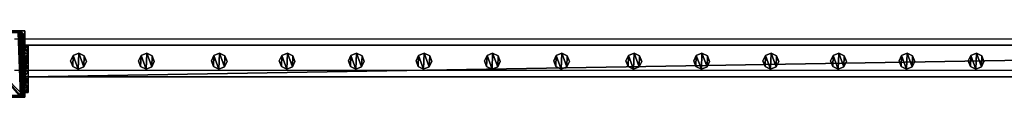
# Model space of a CAD drawing. Units: centimetres. Extents: x -731 to 729, y -408 to 408.
# Drawn here: x 378 to 503, y -407 to -399 of the extents above; entities that cross this region are included whole.
import ezdxf

# ---------------------------------------------------------------- set-up
doc = ezdxf.new("R2010")
doc.units = ezdxf.units.CM
doc.header["$LTSCALE"] = 2.54
doc.layers.get('0').update_dxf_attribs({"true_color": 0xff5454})
doc.layers.add('VP-EQ', color=7, linetype='Continuous', true_color=0x8a3492, plot=False)

# ---------------------------------------------------------------- blocks, each defined once
blk = doc.blocks.new('Grupuj_69')
at = {"color": 0}
mesh = blk.add_polyface(dxfattribs=at)
corners = [(0, 0, 100), (0, 8.17), (0, 0), (0, 8.17, 100)]
mesh.append_faces([[corners[k] for k in face] for face in [(0, 1, 2), (1, 0, 3)]], dxfattribs={"vtx0": -1, "color": 0})
mesh = blk.add_polyface(dxfattribs=at)
corners = [(0, 8.17, 100), (8.4, 8.17), (0, 8.17), (8.4, 8.17, 100)]
mesh.append_faces([[corners[k] for k in face] for face in [(0, 1, 2), (1, 0, 3)]], dxfattribs={"vtx0": -1, "color": 0})
mesh = blk.add_polyface(dxfattribs=at)
corners = [(0, 0, 100), (8.4, 8.17, 100), (0, 8.17, 100), (8.4, 0, 100)]
mesh.append_faces([[corners[k] for k in face] for face in [(0, 1, 2), (1, 0, 3)]], dxfattribs={"vtx0": -1, "color": 0})
mesh = blk.add_polyface(dxfattribs=at)
corners = [(8.4, 8.17), (0, 0), (0, 8.17), (8.4, 0)]
mesh.append_faces([[corners[k] for k in face] for face in [(0, 1, 2), (1, 0, 3)]], dxfattribs={"vtx0": -1, "color": 0})
mesh = blk.add_polyface(dxfattribs=at)
corners = [(8.4, 8.17), (8.4, 0, 100), (8.4, 0), (8.4, 8.17, 100)]
mesh.append_faces([[corners[k] for k in face] for face in [(0, 1, 2), (1, 0, 3)]], dxfattribs={"vtx0": -1, "color": 0})
mesh = blk.add_polyface(dxfattribs=at)
corners = [(8.4, 0, 100), (0, 0), (8.4, 0), (0, 0, 100)]
mesh.append_faces([[corners[k] for k in face] for face in [(0, 1, 2), (1, 0, 3)]], dxfattribs={"vtx0": -1, "color": 0})
blk = doc.blocks.new('Grupuj_63')
at = {"color": 0}
mesh = blk.add_polyface(dxfattribs=at)
corners = [(0.02, 0.99, 1.5), (0, 25.2, 1.5), (0, 1.34, 1.5), (0.02, 25.57, 1.5), (0.06, 0.67, 1.5), (0.07, 25.9, 1.5), (0.11, 0.5, 1.5), (0.15, 26.19, 1.5), (0.14, 0.39, 1.5), (0.18, 0.31, 1.5), (0.25, 26.41, 1.5), (0.24, 0.18, 1.5), (0.35, 0.05, 1.5), (0.37, 26.55, 1.5), (0.48, 0, 1.5), (0.5, 26.6, 1.5), (8.97, 0, 1.5), (8.61, 26.6, 1.5), (8.87, 26.51, 1.5), (9.1, 26.23, 1.5), (9.13, 0.06, 1.5), (9.31, 25.79, 1.5), (9.28, 0.24, 1.5), (9.41, 0.52, 1.5), (9.47, 25.21, 1.5), (9.52, 0.89, 1.5), (9.57, 24.54, 1.5), (9.58, 1.32, 1.5), (9.6, 23.82, 1.5), (9.6, 1.78, 1.5)]
mesh.append_faces([[corners[k] for k in face] for face in [(0, 1, 2), (28, 27, 29)]], dxfattribs={"vtx0": -1, "color": 0})
mesh.append_faces([[corners[k] for k in face] for face in [(1, 0, 3), (3, 4, 5), (5, 6, 7), (7, 9, 10), (10, 12, 13), (13, 14, 15), (15, 16, 17), (17, 16, 18), (18, 16, 19), (19, 20, 21), (21, 23, 24), (24, 25, 26), (26, 27, 28)]], dxfattribs={"vtx0": -1, "vtx1": -1, "color": 0})
mesh.append_faces([[corners[k] for k in face] for face in [(3, 0, 4), (5, 4, 6), (7, 6, 8), (7, 8, 9), (10, 9, 11), (10, 11, 12), (13, 12, 14), (15, 14, 16), (19, 16, 20), (21, 20, 22), (21, 22, 23), (24, 23, 25), (26, 25, 27)]], dxfattribs={"vtx0": -1, "vtx2": -1, "color": 0})
mesh = blk.add_polyface(dxfattribs=at)
corners = [(0.37, 26.55, 1.5), (0.25, 26.41, 0.2), (0.25, 26.41, 1.5), (0.37, 26.55, 0.2)]
mesh.append_faces([[corners[k] for k in face] for face in [(0, 1, 2), (1, 0, 3)]], dxfattribs={"vtx0": -1, "color": 0})
mesh = blk.add_polyface(dxfattribs=at)
corners = [(0.37, 26.55, 0.2), (0.35, 25.92), (0.25, 26.41, 0.2), (0.42, 26.01)]
mesh.append_faces([[corners[k] for k in face] for face in [(0, 1, 2), (1, 0, 3)]], dxfattribs={"vtx0": -1, "color": 0})
mesh = blk.add_polyface(dxfattribs=at)
corners = [(0.37, 26.55, 1.5), (0.5, 26.6, 0.2), (0.37, 26.55, 0.2), (0.5, 26.6, 1.5)]
mesh.append_faces([[corners[k] for k in face] for face in [(0, 1, 2), (1, 0, 3)]], dxfattribs={"vtx0": -1, "color": 0})
mesh = blk.add_polyface(dxfattribs=at)
corners = [(0.5, 26.6, 0.2), (0.42, 26.01), (0.37, 26.55, 0.2), (0.51, 26.04)]
mesh.append_faces([[corners[k] for k in face] for face in [(0, 1, 2), (1, 0, 3)]], dxfattribs={"vtx0": -1, "color": 0})
mesh = blk.add_polyface(dxfattribs=at)
corners = [(0.5, 26.6, 0.2), (8.61, 26.6, 1.5), (8.61, 26.6, 0.2), (0.5, 26.6, 1.5)]
mesh.append_faces([[corners[k] for k in face] for face in [(0, 1, 2), (1, 0, 3)]], dxfattribs={"vtx0": -1, "color": 0})
mesh = blk.add_polyface(dxfattribs=at)
corners = [(8.61, 26.6, 0.2), (0.51, 26.04), (0.5, 26.6, 0.2), (8.6, 26.04)]
mesh.append_faces([[corners[k] for k in face] for face in [(0, 1, 2), (1, 0, 3)]], dxfattribs={"vtx0": -1, "color": 0})
mesh = blk.add_polyface(dxfattribs=at)
corners = [(8.61, 26.6, 0.2), (8.81, 25.96), (8.6, 26.04), (8.87, 26.51, 0.2)]
mesh.append_faces([[corners[k] for k in face] for face in [(0, 1, 2), (1, 0, 3)]], dxfattribs={"vtx0": -1, "color": 0})
mesh = blk.add_polyface(dxfattribs=at)
corners = [(8.61, 26.6, 1.5), (8.87, 26.51, 0.2), (8.61, 26.6, 0.2), (8.87, 26.51, 1.5)]
mesh.append_faces([[corners[k] for k in face] for face in [(0, 1, 2), (1, 0, 3)]], dxfattribs={"vtx0": -1, "color": 0})
mesh = blk.add_polyface(dxfattribs=at)
corners = [(8.87, 26.51, 0.2), (9, 25.74), (8.81, 25.96), (9.1, 26.23, 0.2)]
mesh.append_faces([[corners[k] for k in face] for face in [(0, 1, 2), (1, 0, 3)]], dxfattribs={"vtx0": -1, "color": 0})
mesh = blk.add_polyface(dxfattribs=at)
corners = [(8.87, 26.51, 0.2), (9.1, 26.23, 1.5), (9.1, 26.23, 0.2), (8.87, 26.51, 1.5)]
mesh.append_faces([[corners[k] for k in face] for face in [(0, 1, 2), (1, 0, 3)]], dxfattribs={"vtx0": -1, "color": 0})
mesh = blk.add_polyface(dxfattribs=at)
corners = [(0.02, 25.57, 1.5), (0, 25.2, 0.2), (0, 25.2, 1.5), (0.02, 25.57, 0.2)]
mesh.append_faces([[corners[k] for k in face] for face in [(0, 1, 2), (1, 0, 3)]], dxfattribs={"vtx0": -1, "color": 0})
mesh = blk.add_polyface(dxfattribs=at)
corners = [(0.02, 25.57, 0.2), (0.2, 25.17), (0, 25.2, 0.2), (0.21, 25.42)]
mesh.append_faces([[corners[k] for k in face] for face in [(0, 1, 2), (1, 0, 3)]], dxfattribs={"vtx0": -1, "color": 0})
mesh = blk.add_polyface(dxfattribs=at)
corners = [(0, 1.34, 1.5), (0, 25.2, 0.2), (0, 1.34, 0.2), (0, 25.2, 1.5)]
mesh.append_faces([[corners[k] for k in face] for face in [(0, 1, 2), (1, 0, 3)]], dxfattribs={"vtx0": -1, "color": 0})
mesh = blk.add_polyface(dxfattribs=at)
corners = [(0, 25.2, 0.2), (0.2, 1.37), (0, 1.34, 0.2), (0.2, 25.17)]
mesh.append_faces([[corners[k] for k in face] for face in [(0, 1, 2), (1, 0, 3)]], dxfattribs={"vtx0": -1, "color": 0})
mesh = blk.add_polyface(dxfattribs=at)
corners = [(0.07, 25.9, 1.5), (0.02, 25.57, 0.2), (0.02, 25.57, 1.5), (0.07, 25.9, 0.2)]
mesh.append_faces([[corners[k] for k in face] for face in [(0, 1, 2), (1, 0, 3)]], dxfattribs={"vtx0": -1, "color": 0})
mesh = blk.add_polyface(dxfattribs=at)
corners = [(0.07, 25.9, 0.2), (0.21, 25.42), (0.02, 25.57, 0.2), (0.24, 25.62)]
mesh.append_faces([[corners[k] for k in face] for face in [(0, 1, 2), (1, 0, 3)]], dxfattribs={"vtx0": -1, "color": 0})
mesh = blk.add_polyface(dxfattribs=at)
corners = [(0.15, 26.19, 1.5), (0.07, 25.9, 0.2), (0.07, 25.9, 1.5), (0.15, 26.19, 0.2)]
mesh.append_faces([[corners[k] for k in face] for face in [(0, 1, 2), (1, 0, 3)]], dxfattribs={"vtx0": -1, "color": 0})
mesh = blk.add_polyface(dxfattribs=at)
corners = [(0.15, 26.19, 0.2), (0.24, 25.62), (0.07, 25.9, 0.2), (0.29, 25.79)]
mesh.append_faces([[corners[k] for k in face] for face in [(0, 1, 2), (1, 0, 3)]], dxfattribs={"vtx0": -1, "color": 0})
mesh = blk.add_polyface(dxfattribs=at)
corners = [(0.25, 26.41, 1.5), (0.15, 26.19, 0.2), (0.15, 26.19, 1.5), (0.25, 26.41, 0.2)]
mesh.append_faces([[corners[k] for k in face] for face in [(0, 1, 2), (1, 0, 3)]], dxfattribs={"vtx0": -1, "color": 0})
mesh = blk.add_polyface(dxfattribs=at)
corners = [(0.25, 26.41, 0.2), (0.29, 25.79), (0.15, 26.19, 0.2), (0.35, 25.92)]
mesh.append_faces([[corners[k] for k in face] for face in [(0, 1, 2), (1, 0, 3)]], dxfattribs={"vtx0": -1, "color": 0})
mesh = blk.add_polyface(dxfattribs=at)
corners = [(0.2, 25.17), (0.21, 1.14), (0.2, 1.37), (0.21, 25.42), (0.24, 0.95), (0.24, 25.62), (0.28, 0.79), (0.29, 25.79), (0.34, 0.67), (0.35, 25.92), (0.41, 0.59), (0.42, 26.01), (0.49, 0.56), (0.51, 26.04), (8.95, 0.56), (8.6, 26.04), (8.81, 25.96), (9, 25.74), (9.08, 0.61), (9.17, 25.39), (9.18, 0.73), (9.29, 24.93), (9.27, 0.92), (9.34, 1.17), (9.37, 24.39), (9.38, 1.46), (9.4, 23.78), (9.4, 1.82)]
mesh.append_faces([[corners[k] for k in face] for face in [(0, 1, 2), (25, 26, 27)]], dxfattribs={"vtx0": -1, "color": 0})
mesh.append_faces([[corners[k] for k in face] for face in [(1, 3, 4), (4, 5, 6), (6, 7, 8), (8, 9, 10), (10, 11, 12), (12, 13, 14), (14, 17, 18), (18, 19, 20), (20, 21, 22), (22, 21, 23), (23, 24, 25)]], dxfattribs={"vtx0": -1, "vtx1": -1, "color": 0})
mesh.append_faces([[corners[k] for k in face] for face in [(1, 0, 3), (4, 3, 5), (6, 5, 7), (8, 7, 9), (10, 9, 11), (12, 11, 13), (14, 13, 15), (14, 15, 16), (14, 16, 17), (18, 17, 19), (20, 19, 21), (23, 21, 24), (25, 24, 26)]], dxfattribs={"vtx0": -1, "vtx2": -1, "color": 0})
mesh = blk.add_polyface(dxfattribs=at)
corners = [(9.1, 26.23, 0.2), (9.17, 25.39), (9, 25.74), (9.31, 25.79, 0.2)]
mesh.append_faces([[corners[k] for k in face] for face in [(0, 1, 2), (1, 0, 3)]], dxfattribs={"vtx0": -1, "color": 0})
mesh = blk.add_polyface(dxfattribs=at)
corners = [(9.1, 26.23, 0.2), (9.31, 25.79, 1.5), (9.31, 25.79, 0.2), (9.1, 26.23, 1.5)]
mesh.append_faces([[corners[k] for k in face] for face in [(0, 1, 2), (1, 0, 3)]], dxfattribs={"vtx0": -1, "color": 0})
mesh = blk.add_polyface(dxfattribs=at)
corners = [(9.31, 25.79, 0.2), (9.29, 24.93), (9.17, 25.39), (9.47, 25.21, 0.2)]
mesh.append_faces([[corners[k] for k in face] for face in [(0, 1, 2), (1, 0, 3)]], dxfattribs={"vtx0": -1, "color": 0})
mesh = blk.add_polyface(dxfattribs=at)
corners = [(9.47, 25.21, 0.2), (9.37, 24.39), (9.29, 24.93), (9.57, 24.54, 0.2)]
mesh.append_faces([[corners[k] for k in face] for face in [(0, 1, 2), (1, 0, 3)]], dxfattribs={"vtx0": -1, "color": 0})
mesh = blk.add_polyface(dxfattribs=at)
corners = [(9.31, 25.79, 0.2), (9.47, 25.21, 1.5), (9.47, 25.21, 0.2), (9.31, 25.79, 1.5)]
mesh.append_faces([[corners[k] for k in face] for face in [(0, 1, 2), (1, 0, 3)]], dxfattribs={"vtx0": -1, "color": 0})
mesh = blk.add_polyface(dxfattribs=at)
corners = [(9.47, 25.21, 0.2), (9.57, 24.54, 1.5), (9.57, 24.54, 0.2), (9.47, 25.21, 1.5)]
mesh.append_faces([[corners[k] for k in face] for face in [(0, 1, 2), (1, 0, 3)]], dxfattribs={"vtx0": -1, "color": 0})
mesh = blk.add_polyface(dxfattribs=at)
corners = [(9.57, 24.54, 0.2), (9.4, 23.78), (9.37, 24.39), (9.6, 23.82, 0.2)]
mesh.append_faces([[corners[k] for k in face] for face in [(0, 1, 2), (1, 0, 3)]], dxfattribs={"vtx0": -1, "color": 0})
mesh = blk.add_polyface(dxfattribs=at)
corners = [(9.4, 1.82), (9.6, 23.82, 0.2), (9.6, 1.78, 0.2), (9.4, 23.78)]
mesh.append_faces([[corners[k] for k in face] for face in [(0, 1, 2), (1, 0, 3)]], dxfattribs={"vtx0": -1, "color": 0})
mesh = blk.add_polyface(dxfattribs=at)
corners = [(9.57, 24.54, 0.2), (9.6, 23.82, 1.5), (9.6, 23.82, 0.2), (9.57, 24.54, 1.5)]
mesh.append_faces([[corners[k] for k in face] for face in [(0, 1, 2), (1, 0, 3)]], dxfattribs={"vtx0": -1, "color": 0})
mesh = blk.add_polyface(dxfattribs=at)
corners = [(9.6, 1.78, 0.2), (9.6, 23.82, 1.5), (9.6, 1.78, 1.5), (9.6, 23.82, 0.2)]
mesh.append_faces([[corners[k] for k in face] for face in [(0, 1, 2), (1, 0, 3)]], dxfattribs={"vtx0": -1, "color": 0})
mesh = blk.add_polyface(dxfattribs=at)
corners = [(9.4, 1.82), (9.58, 1.32, 0.2), (9.38, 1.46), (9.6, 1.78, 0.2)]
mesh.append_faces([[corners[k] for k in face] for face in [(0, 1, 2), (1, 0, 3)]], dxfattribs={"vtx0": -1, "color": 0})
mesh = blk.add_polyface(dxfattribs=at)
corners = [(9.6, 1.78, 0.2), (9.58, 1.32, 1.5), (9.58, 1.32, 0.2), (9.6, 1.78, 1.5)]
mesh.append_faces([[corners[k] for k in face] for face in [(0, 1, 2), (1, 0, 3)]], dxfattribs={"vtx0": -1, "color": 0})
mesh = blk.add_polyface(dxfattribs=at)
corners = [(0.2, 1.37), (0.02, 0.99, 0.2), (0, 1.34, 0.2), (0.21, 1.14)]
mesh.append_faces([[corners[k] for k in face] for face in [(0, 1, 2), (1, 0, 3)]], dxfattribs={"vtx0": -1, "color": 0})
mesh = blk.add_polyface(dxfattribs=at)
corners = [(0, 1.34, 1.5), (0.02, 0.99, 0.2), (0.02, 0.99, 1.5), (0, 1.34, 0.2)]
mesh.append_faces([[corners[k] for k in face] for face in [(0, 1, 2), (1, 0, 3)]], dxfattribs={"vtx0": -1, "color": 0})
mesh = blk.add_polyface(dxfattribs=at)
corners = [(0.21, 1.14), (0.06, 0.67, 0.2), (0.02, 0.99, 0.2), (0.24, 0.95)]
mesh.append_faces([[corners[k] for k in face] for face in [(0, 1, 2), (1, 0, 3)]], dxfattribs={"vtx0": -1, "color": 0})
mesh = blk.add_polyface(dxfattribs=at)
corners = [(0.02, 0.99, 1.5), (0.06, 0.67, 0.2), (0.06, 0.67, 1.5), (0.02, 0.99, 0.2)]
mesh.append_faces([[corners[k] for k in face] for face in [(0, 1, 2), (1, 0, 3)]], dxfattribs={"vtx0": -1, "color": 0})
mesh = blk.add_polyface(dxfattribs=at)
corners = [(0.24, 0.95), (0.14, 0.39, 0.2), (0.06, 0.67, 0.2), (0.28, 0.79)]
mesh.append_faces([[corners[k] for k in face] for face in [(0, 1, 2), (1, 0, 3)]], dxfattribs={"vtx0": -1, "color": 0})
mesh = blk.add_polyface(dxfattribs=at)
corners = [(0.11, 0.5, 1.5), (0.14, 0.39, 0.2), (0.14, 0.39, 1.5), (0.06, 0.67, 0.2), (0.06, 0.67, 1.5)]
mesh.append_faces([[corners[k] for k in face] for face in [(0, 1, 2), (3, 0, 4)]], dxfattribs={"vtx0": -1, "color": 0})
mesh.append_faces([[corners[k] for k in face] for face in [(1, 0, 3)]], dxfattribs={"vtx0": -1, "vtx1": -1, "color": 0})
mesh = blk.add_polyface(dxfattribs=at)
corners = [(0.28, 0.79), (0.24, 0.18, 0.2), (0.14, 0.39, 0.2), (0.34, 0.67)]
mesh.append_faces([[corners[k] for k in face] for face in [(0, 1, 2), (1, 0, 3)]], dxfattribs={"vtx0": -1, "color": 0})
mesh = blk.add_polyface(dxfattribs=at)
corners = [(0.18, 0.31, 1.5), (0.24, 0.18, 0.2), (0.24, 0.18, 1.5), (0.14, 0.39, 0.2), (0.14, 0.39, 1.5)]
mesh.append_faces([[corners[k] for k in face] for face in [(0, 1, 2), (3, 0, 4)]], dxfattribs={"vtx0": -1, "color": 0})
mesh.append_faces([[corners[k] for k in face] for face in [(1, 0, 3)]], dxfattribs={"vtx0": -1, "vtx1": -1, "color": 0})
mesh = blk.add_polyface(dxfattribs=at)
corners = [(0.34, 0.67), (0.35, 0.05, 0.2), (0.24, 0.18, 0.2), (0.41, 0.59)]
mesh.append_faces([[corners[k] for k in face] for face in [(0, 1, 2), (1, 0, 3)]], dxfattribs={"vtx0": -1, "color": 0})
mesh = blk.add_polyface(dxfattribs=at)
corners = [(0.24, 0.18, 1.5), (0.35, 0.05, 0.2), (0.35, 0.05, 1.5), (0.24, 0.18, 0.2)]
mesh.append_faces([[corners[k] for k in face] for face in [(0, 1, 2), (1, 0, 3)]], dxfattribs={"vtx0": -1, "color": 0})
mesh = blk.add_polyface(dxfattribs=at)
corners = [(0.41, 0.59), (0.48, 0, 0.2), (0.35, 0.05, 0.2), (0.49, 0.56)]
mesh.append_faces([[corners[k] for k in face] for face in [(0, 1, 2), (1, 0, 3)]], dxfattribs={"vtx0": -1, "color": 0})
mesh = blk.add_polyface(dxfattribs=at)
corners = [(0.48, 0, 1.5), (0.35, 0.05, 0.2), (0.48, 0, 0.2), (0.35, 0.05, 1.5)]
mesh.append_faces([[corners[k] for k in face] for face in [(0, 1, 2), (1, 0, 3)]], dxfattribs={"vtx0": -1, "color": 0})
mesh = blk.add_polyface(dxfattribs=at)
corners = [(0.49, 0.56), (8.97, 0, 0.2), (0.48, 0, 0.2), (8.95, 0.56)]
mesh.append_faces([[corners[k] for k in face] for face in [(0, 1, 2), (1, 0, 3)]], dxfattribs={"vtx0": -1, "color": 0})
mesh = blk.add_polyface(dxfattribs=at)
corners = [(8.97, 0, 1.5), (0.48, 0, 0.2), (8.97, 0, 0.2), (0.48, 0, 1.5)]
mesh.append_faces([[corners[k] for k in face] for face in [(0, 1, 2), (1, 0, 3)]], dxfattribs={"vtx0": -1, "color": 0})
mesh = blk.add_polyface(dxfattribs=at)
corners = [(9.08, 0.61), (8.97, 0, 0.2), (8.95, 0.56), (9.13, 0.06, 0.2)]
mesh.append_faces([[corners[k] for k in face] for face in [(0, 1, 2), (1, 0, 3)]], dxfattribs={"vtx0": -1, "color": 0})
mesh = blk.add_polyface(dxfattribs=at)
corners = [(9.13, 0.06, 1.5), (8.97, 0, 0.2), (9.13, 0.06, 0.2), (8.97, 0, 1.5)]
mesh.append_faces([[corners[k] for k in face] for face in [(0, 1, 2), (1, 0, 3)]], dxfattribs={"vtx0": -1, "color": 0})
mesh = blk.add_polyface(dxfattribs=at)
corners = [(9.18, 0.73), (9.13, 0.06, 0.2), (9.08, 0.61), (9.28, 0.24, 0.2)]
mesh.append_faces([[corners[k] for k in face] for face in [(0, 1, 2), (1, 0, 3)]], dxfattribs={"vtx0": -1, "color": 0})
mesh = blk.add_polyface(dxfattribs=at)
corners = [(9.28, 0.24, 0.2), (9.13, 0.06, 1.5), (9.13, 0.06, 0.2), (9.28, 0.24, 1.5)]
mesh.append_faces([[corners[k] for k in face] for face in [(0, 1, 2), (1, 0, 3)]], dxfattribs={"vtx0": -1, "color": 0})
mesh = blk.add_polyface(dxfattribs=at)
corners = [(9.27, 0.92), (9.28, 0.24, 0.2), (9.18, 0.73), (9.41, 0.52, 0.2)]
mesh.append_faces([[corners[k] for k in face] for face in [(0, 1, 2), (1, 0, 3)]], dxfattribs={"vtx0": -1, "color": 0})
mesh = blk.add_polyface(dxfattribs=at)
corners = [(9.34, 1.17), (9.41, 0.52, 0.2), (9.27, 0.92), (9.52, 0.89, 0.2)]
mesh.append_faces([[corners[k] for k in face] for face in [(0, 1, 2), (1, 0, 3)]], dxfattribs={"vtx0": -1, "color": 0})
mesh = blk.add_polyface(dxfattribs=at)
corners = [(9.41, 0.52, 0.2), (9.28, 0.24, 1.5), (9.28, 0.24, 0.2), (9.41, 0.52, 1.5)]
mesh.append_faces([[corners[k] for k in face] for face in [(0, 1, 2), (1, 0, 3)]], dxfattribs={"vtx0": -1, "color": 0})
mesh = blk.add_polyface(dxfattribs=at)
corners = [(9.38, 1.46), (9.52, 0.89, 0.2), (9.34, 1.17), (9.58, 1.32, 0.2)]
mesh.append_faces([[corners[k] for k in face] for face in [(0, 1, 2), (1, 0, 3)]], dxfattribs={"vtx0": -1, "color": 0})
mesh = blk.add_polyface(dxfattribs=at)
corners = [(9.52, 0.89, 0.2), (9.41, 0.52, 1.5), (9.41, 0.52, 0.2), (9.52, 0.89, 1.5)]
mesh.append_faces([[corners[k] for k in face] for face in [(0, 1, 2), (1, 0, 3)]], dxfattribs={"vtx0": -1, "color": 0})
mesh = blk.add_polyface(dxfattribs=at)
corners = [(9.58, 1.32, 0.2), (9.52, 0.89, 1.5), (9.52, 0.89, 0.2), (9.58, 1.32, 1.5)]
mesh.append_faces([[corners[k] for k in face] for face in [(0, 1, 2), (1, 0, 3)]], dxfattribs={"vtx0": -1, "color": 0})
blk = doc.blocks.new('Komponent_17')
at = {"color": 9, "true_color": 0xc8c8c8}
blk.add_blockref('Grupuj_69', (0, 0), dxfattribs=at)
at = {"color": 9, "true_color": 0xc2c6c8, "xscale": 0.8506944278874292, "yscale": 0.3157870070363644, "zscale": -0.3999948501587312, "rotation": 90.00000000000006}
blk.add_blockref('Grupuj_63', (8.4, 0, 100.6), dxfattribs=at)
blk = doc.blocks.new('Grupuj_24')
at = {"color": 0, "extrusion": (0, 0, -1), "zscale": -1, "rotation": 269.9999999999999}
blk.add_blockref('Komponent_17', (0, 8.4), dxfattribs=at)
blk = doc.blocks.new('Grupuj_62')
at = {"color": 0}
mesh = blk.add_polyface(dxfattribs=at)
corners = [(0.27, 1.68, 0), (0.32, 0.27, 0), (0, 0.96, 0), (0.96, 2), (1.04, 0, 0), (1.68, 1.73, 0), (1.73, 0.32, 0), (2, 1.04, 0)]
mesh.append_faces([[corners[k] for k in face] for face in [(0, 1, 2), (6, 5, 7)]], dxfattribs={"vtx0": -1, "color": 0})
mesh.append_faces([[corners[k] for k in face] for face in [(1, 3, 4), (4, 5, 6)]], dxfattribs={"vtx0": -1, "vtx1": -1, "color": 0})
mesh.append_faces([[corners[k] for k in face] for face in [(1, 0, 3), (4, 3, 5)]], dxfattribs={"vtx0": -1, "vtx2": -1, "color": 0})
mesh = blk.add_polyface(dxfattribs=at)
corners = [(0.32, 0.27, 85.51), (0.27, 1.68, 85.51), (0, 0.96, 85.51), (0.96, 2, 85.51), (1.04, 0, 85.51), (1.68, 1.73, 85.51), (1.73, 0.32, 85.51), (2, 1.04, 85.51)]
mesh.append_faces([[corners[k] for k in face] for face in [(0, 1, 2), (5, 6, 7)]], dxfattribs={"vtx0": -1, "color": 0})
mesh.append_faces([[corners[k] for k in face] for face in [(1, 0, 3), (3, 4, 5)]], dxfattribs={"vtx0": -1, "vtx1": -1, "color": 0})
mesh.append_faces([[corners[k] for k in face] for face in [(3, 0, 4), (5, 4, 6)]], dxfattribs={"vtx0": -1, "vtx2": -1, "color": 0})
mesh = blk.add_polyface(dxfattribs=at)
corners = [(0, 0.96, 85.51), (0.27, 1.68, 0), (0, 0.96, 0), (0.27, 1.68, 85.51)]
mesh.append_faces([[corners[k] for k in face] for face in [(0, 1, 2), (1, 0, 3)]], dxfattribs={"vtx0": -1, "color": 0})
mesh = blk.add_polyface(dxfattribs=at)
corners = [(0.27, 1.68, 0), (0.96, 2, 85.51), (0.96, 2), (0.27, 1.68, 85.51)]
mesh.append_faces([[corners[k] for k in face] for face in [(0, 1, 2), (1, 0, 3)]], dxfattribs={"vtx0": -1, "color": 0})
mesh = blk.add_polyface(dxfattribs=at)
corners = [(0.96, 2, 85.51), (1.68, 1.73, 0), (0.96, 2), (1.68, 1.73, 85.51)]
mesh.append_faces([[corners[k] for k in face] for face in [(0, 1, 2), (1, 0, 3)]], dxfattribs={"vtx0": -1, "color": 0})
mesh = blk.add_polyface(dxfattribs=at)
corners = [(1.68, 1.73, 0), (2, 1.04, 85.51), (2, 1.04, 0), (1.68, 1.73, 85.51)]
mesh.append_faces([[corners[k] for k in face] for face in [(0, 1, 2), (1, 0, 3)]], dxfattribs={"vtx0": -1, "color": 0})
mesh = blk.add_polyface(dxfattribs=at)
corners = [(0.32, 0.27, 85.51), (0, 0.96, 0), (0.32, 0.27, 0), (0, 0.96, 85.51)]
mesh.append_faces([[corners[k] for k in face] for face in [(0, 1, 2), (1, 0, 3)]], dxfattribs={"vtx0": -1, "color": 0})
mesh = blk.add_polyface(dxfattribs=at)
corners = [(1.04, 0, 0), (0.32, 0.27, 85.51), (0.32, 0.27, 0), (1.04, 0, 85.51)]
mesh.append_faces([[corners[k] for k in face] for face in [(0, 1, 2), (1, 0, 3)]], dxfattribs={"vtx0": -1, "color": 0})
mesh = blk.add_polyface(dxfattribs=at)
corners = [(1.73, 0.32, 85.51), (1.04, 0, 0), (1.73, 0.32, 0), (1.04, 0, 85.51)]
mesh.append_faces([[corners[k] for k in face] for face in [(0, 1, 2), (1, 0, 3)]], dxfattribs={"vtx0": -1, "color": 0})
mesh = blk.add_polyface(dxfattribs=at)
corners = [(2, 1.04, 0), (1.73, 0.32, 85.51), (1.73, 0.32, 0), (2, 1.04, 85.51)]
mesh.append_faces([[corners[k] for k in face] for face in [(0, 1, 2), (1, 0, 3)]], dxfattribs={"vtx0": -1, "color": 0})
blk = doc.blocks.new('Komponent_16')
at = {"color": 9, "true_color": 0xc8c8c8}
blk.add_blockref('Grupuj_62', (0, 0), dxfattribs=at)
blk = doc.blocks.new('Grupuj_66')
at = {"color": 0}
mesh = blk.add_polyface(dxfattribs=at)
corners = [(0, 0.31, 6.99), (0, 0, 2), (0, 0, 5.82), (0, 0.15, 1.23), (0, 0.59, 0.59), (0, 1.29, 8.76), (0, 1.23, 0.15), (0, 2), (0, 1.52, 9.32), (0, 1.6, 10.04), (0, 2, 10.44), (0, 2.77, 0.15), (0, 4, 5), (0, 6, 10.44), (0, 3.41, 0.59), (0, 3.85, 1.23), (0, 4.29, 5.71), (0, 5, 6), (0, 5.7, 6), (0, 6, 6.3), (0, 4, 2)]
mesh.append_faces([[corners[k] for k in face] for face in [(0, 1, 2), (18, 13, 19)]], dxfattribs={"vtx0": -1, "color": 0})
mesh.append_faces([[corners[k] for k in face] for face in [(1, 0, 3), (3, 0, 4), (4, 5, 6), (6, 5, 7), (7, 10, 11), (11, 12, 14), (14, 12, 15), (12, 13, 16), (16, 13, 17), (17, 13, 18)]], dxfattribs={"vtx0": -1, "vtx1": -1, "color": 0})
mesh.append_faces([[corners[k] for k in face] for face in [(11, 10, 12)]], dxfattribs={"vtx0": -1, "vtx1": -1, "vtx2": -1, "color": 0})
mesh.append_faces([[corners[k] for k in face] for face in [(4, 0, 5), (7, 5, 8), (7, 8, 9), (7, 9, 10), (12, 10, 13)]], dxfattribs={"vtx0": -1, "vtx2": -1, "color": 0})
mesh.append_faces([[corners[k] for k in face] for face in [(20, 15, 12)]], dxfattribs={"vtx1": -1, "color": 0})
mesh = blk.add_polyface(dxfattribs=at)
corners = [(0.4, 2, 10.44), (0, 6, 10.44), (0, 2, 10.44), (0.4, 6, 10.44)]
mesh.append_faces([[corners[k] for k in face] for face in [(0, 1, 2), (1, 0, 3)]], dxfattribs={"vtx0": -1, "color": 0})
mesh = blk.add_polyface(dxfattribs=at)
corners = [(0, 6, 10.44), (0.4, 6, 6.3), (0, 6, 6.3), (0.4, 6, 10.44)]
mesh.append_faces([[corners[k] for k in face] for face in [(0, 1, 2), (1, 0, 3)]], dxfattribs={"vtx0": -1, "color": 0})
mesh = blk.add_polyface(dxfattribs=at)
corners = [(0.4, 6, 6.3), (0, 5.7, 6), (0, 6, 6.3), (0.4, 5.7, 6)]
mesh.append_faces([[corners[k] for k in face] for face in [(0, 1, 2), (1, 0, 3)]], dxfattribs={"vtx0": -1, "color": 0})
mesh = blk.add_polyface(dxfattribs=at)
corners = [(0.4, 5.7, 6), (0, 5, 6), (0, 5.7, 6), (0.4, 5, 6)]
mesh.append_faces([[corners[k] for k in face] for face in [(0, 1, 2), (1, 0, 3)]], dxfattribs={"vtx0": -1, "color": 0})
mesh = blk.add_polyface(dxfattribs=at)
corners = [(0.4, 0.15, 1.23), (0.4, 0, 5.82), (0.4, 0, 2), (0.4, 0.31, 6.99), (0.4, 0.59, 0.59), (0.4, 1.29, 8.76), (0.4, 1.23, 0.15), (0.4, 2), (0.4, 1.52, 9.32), (0.4, 1.6, 10.04), (0.4, 2, 10.44), (0.4, 2.77, 0.15), (0.4, 4, 5), (0.4, 6, 10.44), (0.4, 3.41, 0.59), (0.4, 3.85, 1.23), (0.4, 4, 2), (0.4, 4.29, 5.71), (0.4, 5, 6), (0.4, 5.7, 6), (0.4, 6, 6.3)]
mesh.append_faces([[corners[k] for k in face] for face in [(0, 1, 2), (12, 15, 16), (13, 19, 20)]], dxfattribs={"vtx0": -1, "color": 0})
mesh.append_faces([[corners[k] for k in face] for face in [(1, 0, 3), (3, 4, 5), (5, 7, 8), (8, 7, 9), (9, 7, 10), (10, 12, 13)]], dxfattribs={"vtx0": -1, "vtx1": -1, "color": 0})
mesh.append_faces([[corners[k] for k in face] for face in [(10, 11, 12)]], dxfattribs={"vtx0": -1, "vtx1": -1, "vtx2": -1, "color": 0})
mesh.append_faces([[corners[k] for k in face] for face in [(3, 0, 4), (5, 4, 6), (5, 6, 7), (10, 7, 11), (12, 11, 14), (12, 14, 15), (13, 12, 17), (13, 17, 18), (13, 18, 19)]], dxfattribs={"vtx0": -1, "vtx2": -1, "color": 0})
mesh = blk.add_polyface(dxfattribs=at)
corners = [(0, 5, 6), (0.4, 4.29, 5.71), (0, 4.29, 5.71), (0.4, 5, 6)]
mesh.append_faces([[corners[k] for k in face] for face in [(0, 1, 2), (1, 0, 3)]], dxfattribs={"vtx0": -1, "color": 0})
mesh = blk.add_polyface(dxfattribs=at)
corners = [(0, 4.29, 5.71), (0.4, 4, 5), (0, 4, 5), (0.4, 4.29, 5.71)]
mesh.append_faces([[corners[k] for k in face] for face in [(0, 1, 2), (1, 0, 3)]], dxfattribs={"vtx0": -1, "color": 0})
mesh = blk.add_polyface(dxfattribs=at)
corners = [(0, 4, 5), (0.4, 4, 2), (0, 4, 2), (0.4, 4, 5)]
mesh.append_faces([[corners[k] for k in face] for face in [(0, 1, 2), (1, 0, 3)]], dxfattribs={"vtx0": -1, "color": 0})
mesh = blk.add_polyface(dxfattribs=at)
corners = [(0, 4, 2), (0.4, 3.85, 1.23), (0, 3.85, 1.23), (0.4, 4, 2)]
mesh.append_faces([[corners[k] for k in face] for face in [(0, 1, 2), (1, 0, 3)]], dxfattribs={"vtx0": -1, "color": 0})
mesh = blk.add_polyface(dxfattribs=at)
corners = [(0, 3.85, 1.23), (0.4, 3.41, 0.59), (0, 3.41, 0.59), (0.4, 3.85, 1.23)]
mesh.append_faces([[corners[k] for k in face] for face in [(0, 1, 2), (1, 0, 3)]], dxfattribs={"vtx0": -1, "color": 0})
mesh = blk.add_polyface(dxfattribs=at)
corners = [(0, 3.41, 0.59), (0.4, 2.77, 0.15), (0, 2.77, 0.15), (0.4, 3.41, 0.59)]
mesh.append_faces([[corners[k] for k in face] for face in [(0, 1, 2), (1, 0, 3)]], dxfattribs={"vtx0": -1, "color": 0})
mesh = blk.add_polyface(dxfattribs=at)
corners = [(0, 2.77, 0.15), (0.4, 2), (0, 2), (0.4, 2.77, 0.15)]
mesh.append_faces([[corners[k] for k in face] for face in [(0, 1, 2), (1, 0, 3)]], dxfattribs={"vtx0": -1, "color": 0})
mesh = blk.add_polyface(dxfattribs=at)
corners = [(0.4, 2), (0, 1.23, 0.15), (0, 2), (0.4, 1.23, 0.15)]
mesh.append_faces([[corners[k] for k in face] for face in [(0, 1, 2), (1, 0, 3)]], dxfattribs={"vtx0": -1, "color": 0})
mesh = blk.add_polyface(dxfattribs=at)
corners = [(0.4, 2, 10.44), (0, 1.6, 10.04), (0.4, 1.6, 10.04), (0, 2, 10.44)]
mesh.append_faces([[corners[k] for k in face] for face in [(0, 1, 2), (1, 0, 3)]], dxfattribs={"vtx0": -1, "color": 0})
mesh = blk.add_polyface(dxfattribs=at)
corners = [(0.4, 1.6, 10.04), (0, 1.52, 9.32), (0.4, 1.52, 9.32), (0, 1.6, 10.04)]
mesh.append_faces([[corners[k] for k in face] for face in [(0, 1, 2), (1, 0, 3)]], dxfattribs={"vtx0": -1, "color": 0})
mesh = blk.add_polyface(dxfattribs=at)
corners = [(0.4, 1.52, 9.32), (0, 1.29, 8.76), (0.4, 1.29, 8.76), (0, 1.52, 9.32)]
mesh.append_faces([[corners[k] for k in face] for face in [(0, 1, 2), (1, 0, 3)]], dxfattribs={"vtx0": -1, "color": 0})
mesh = blk.add_polyface(dxfattribs=at)
corners = [(0.4, 1.29, 8.76), (0, 0.31, 6.99), (0.4, 0.31, 6.99), (0, 1.29, 8.76)]
mesh.append_faces([[corners[k] for k in face] for face in [(0, 1, 2), (1, 0, 3)]], dxfattribs={"vtx0": -1, "color": 0})
mesh = blk.add_polyface(dxfattribs=at)
corners = [(0.4, 1.23, 0.15), (0, 0.59, 0.59), (0, 1.23, 0.15), (0.4, 0.59, 0.59)]
mesh.append_faces([[corners[k] for k in face] for face in [(0, 1, 2), (1, 0, 3)]], dxfattribs={"vtx0": -1, "color": 0})
mesh = blk.add_polyface(dxfattribs=at)
corners = [(0.4, 0.15, 1.23), (0, 0.59, 0.59), (0.4, 0.59, 0.59), (0, 0.15, 1.23)]
mesh.append_faces([[corners[k] for k in face] for face in [(0, 1, 2), (1, 0, 3)]], dxfattribs={"vtx0": -1, "color": 0})
mesh = blk.add_polyface(dxfattribs=at)
corners = [(0.4, 0.31, 6.99), (0, 0, 5.82), (0.4, 0, 5.82), (0, 0.31, 6.99)]
mesh.append_faces([[corners[k] for k in face] for face in [(0, 1, 2), (1, 0, 3)]], dxfattribs={"vtx0": -1, "color": 0})
mesh = blk.add_polyface(dxfattribs=at)
corners = [(0.4, 0, 2), (0, 0.15, 1.23), (0.4, 0.15, 1.23), (0, 0, 2)]
mesh.append_faces([[corners[k] for k in face] for face in [(0, 1, 2), (1, 0, 3)]], dxfattribs={"vtx0": -1, "color": 0})
mesh = blk.add_polyface(dxfattribs=at)
corners = [(0.4, 0, 5.82), (0, 0, 2), (0.4, 0, 2), (0, 0, 5.82)]
mesh.append_faces([[corners[k] for k in face] for face in [(0, 1, 2), (1, 0, 3)]], dxfattribs={"vtx0": -1, "color": 0})
blk = doc.blocks.new('Grupuj_76')
at = {"color": 0}
mesh = blk.add_polyface(dxfattribs=at)
corners = [(0, 4), (240.8, 0), (0, 0), (240.8, 4)]
mesh.append_faces([[corners[k] for k in face] for face in [(0, 1, 2), (1, 0, 3)]], dxfattribs={"vtx0": -1, "color": 0})
mesh = blk.add_polyface(dxfattribs=at)
corners = [(0, 4, 4), (240.8, 4), (0, 4), (240.8, 4, 4)]
mesh.append_faces([[corners[k] for k in face] for face in [(0, 1, 2), (1, 0, 3)]], dxfattribs={"vtx0": -1, "color": 0})
mesh = blk.add_polyface(dxfattribs=at)
corners = [(0, 0, 4), (0, 4), (0, 0), (0, 4, 4)]
mesh.append_faces([[corners[k] for k in face] for face in [(0, 1, 2), (1, 0, 3)]], dxfattribs={"vtx0": -1, "color": 0})
mesh = blk.add_polyface(dxfattribs=at)
corners = [(240.8, 0, 4), (0, 4, 4), (0, 0, 4), (240.8, 4, 4)]
mesh.append_faces([[corners[k] for k in face] for face in [(0, 1, 2), (1, 0, 3)]], dxfattribs={"vtx0": -1, "color": 0})
mesh = blk.add_polyface(dxfattribs=at)
corners = [(240.8, 4), (240.8, 0, 4), (240.8, 0), (240.8, 4, 4)]
mesh.append_faces([[corners[k] for k in face] for face in [(0, 1, 2), (1, 0, 3)]], dxfattribs={"vtx0": -1, "color": 0})
mesh = blk.add_polyface(dxfattribs=at)
corners = [(240.8, 0, 4), (0, 0), (240.8, 0), (0, 0, 4)]
mesh.append_faces([[corners[k] for k in face] for face in [(0, 1, 2), (1, 0, 3)]], dxfattribs={"vtx0": -1, "color": 0})
blk = doc.blocks.new('Komponent_21')
at = {"color": 9, "true_color": 0xc8c8c8}
for name, p in [('Grupuj_76', (-240.8, 2, 6.44)), ('Grupuj_66', (0, 0))]:
    blk.add_blockref(name, p, dxfattribs=at)
at = {"color": 0}
for p in [(-121.56, 2.98, -79.07), (-112.76, 2.98, -79.07), (-104.06, 2.98, -79.07), (-95.46, 2.98, -79.07), (-86.66, 2.98, -79.07), (-78.03, 2.98, -79.07), (-68.84, 2.98, -79.07), (-60.04, 2.98, -79.07), (-51.34, 2.98, -79.07), (-42.74, 2.98, -79.07), (-33.94, 2.98, -79.07), (-25.31, 2.98, -79.07), (-16.04, 2.98, -79.07), (-7.41, 2.98, -79.07)]:
    blk.add_blockref('Komponent_16', p, dxfattribs=at)
blk = doc.blocks.new('Komponent_32')
at = {"color": 9, "true_color": 0xc8c8c8}
for name, p in [('Grupuj_76', (-240.8, 2, 6.44)), ('Grupuj_66', (0, 0))]:
    blk.add_blockref(name, p, dxfattribs=at)
blk = doc.blocks.new('Grupuj_25')
at = {"color": 0, "zscale": -1}
blk.add_blockref('Komponent_21', (241.2, 1.34, 16.04), dxfattribs=at)
at = {"color": 0}
blk.add_blockref('Komponent_32', (241.2, 1.34, 88.67), dxfattribs=at)
blk = doc.blocks.new('Grupuj_19')
at = {"color": 0, "extrusion": (0, 0, -1), "zscale": -1, "rotation": 89.99999999999993}
for name, p in [('Grupuj_24', (-0.76, 357.97, -0.42)), ('Grupuj_25', (0, 108.2, -0.42))]:
    blk.add_blockref(name, p, dxfattribs=at)
blk = doc.blocks.new('2403B')
at = {"layer": 'VP-EQ', "color": 0}
for p, q in [((15042.02, -1226.73), (15282.82, -1226.73)), ((15042.02, -1230.73), (15282.82, -1230.73))]:
    blk.add_line(p, q, dxfattribs=at)

msp = doc.modelspace()

# ---------------------------------------------------------------- block references
at = {"color": 0, "rotation": 90.00000000000004}
msp.add_blockref('Grupuj_19', (728.63, -408.21, 0), dxfattribs=at)
at = {"layer": 'VP-EQ', "color": 0}
msp.add_blockref('2403B', (-14664.53, 826.7), dxfattribs=at)

doc.saveas('drawing.dxf')
